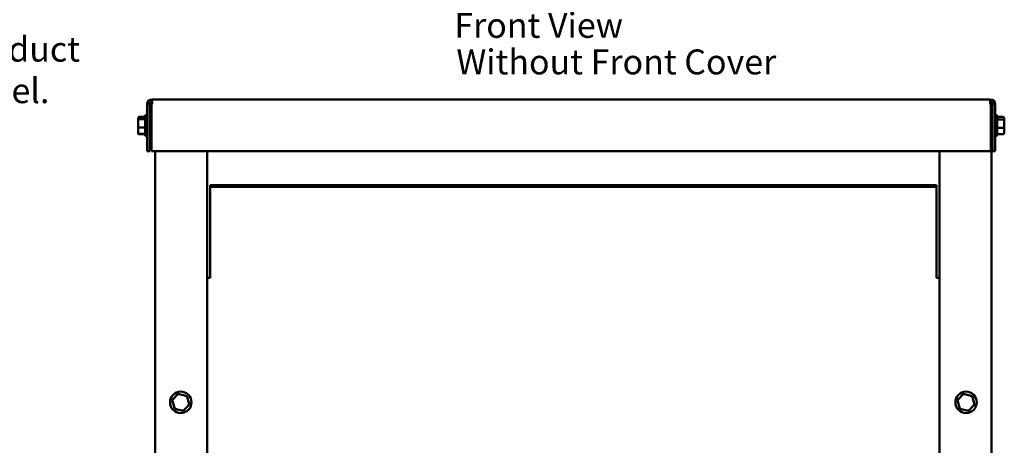
# Model space of a CAD drawing. Units: inches. Extents: x 0.05 to 2.15, y 0.02 to 1.67.
# Drawn here: x 0.57 to 1.05, y 0.9 to 1.1 of the extents above; entities that cross this region are included whole.
import ezdxf

# ---------------------------------------------------------------- set-up
doc = ezdxf.new("R2010")
doc.units = ezdxf.units.IN
doc.header["$LTSCALE"] = 0.1
doc.header["$MEASUREMENT"] = 0
for name, color, linetype, lineweight in [('Dimension (ANSI)', 7, 'Continuous', 25), ('Symbol (ANSI)', 7, 'Continuous', 25), ('Visible (ANSI)', 7, 'Continuous', 50)]:
    doc.layers.add(name, color=color, linetype=linetype, lineweight=lineweight)
doc.styles.add('Note Text (ANSI)', font='tahoma.ttf')
doc.dimstyles.new('Default (ANSI)', dxfattribs={"dimscale": 0.1, "dimtxt": 0.12, "dimasz": 0.098425, "dimexe": 0.125, "dimexo": 0.0625, "dimgap": 0.031496, "dimtad": 0, "dimtih": 1, "dimtoh": 1, "dimrnd": 1e-08, "dimzin": 0, "dimdsep": 46, "dimtxsty": 'Note Text (ANSI)', "dimcen": 0.09, "dimdle": 0.393701, "dimclrd": 256, "dimclre": 256, "dimclrt": 256, "dimadec": 0, "dimazin": 1, "dimtfac": 1, "dimtofl": 0, "dimtmove": 0, "dimatfit": 3, "dimfxl": 1, "dimtolj": 1, "dimtzin": 4, "dimlwd": -1, "dimlwe": -1, "dimarcsym": 0})
doc.dimstyles.new('Default (ANSI)$7', dxfattribs={"dimscale": 0.1, "dimtxt": 0.12, "dimasz": 0.098425, "dimexe": 0.125, "dimexo": 0.0625, "dimgap": 0.031496, "dimtad": 0, "dimtih": 1, "dimtoh": 1, "dimrnd": 1e-08, "dimzin": 0, "dimdsep": 46, "dimtxsty": 'Note Text (ANSI)', "dimcen": 0.09, "dimdle": 0.393701, "dimclrd": 256, "dimclre": 256, "dimclrt": 256, "dimadec": 0, "dimazin": 1, "dimtfac": 1, "dimtofl": 0, "dimtmove": 0, "dimatfit": 3, "dimfxl": 1, "dimtolj": 1, "dimtzin": 4, "dimlwd": -1, "dimlwe": -1, "dimarcsym": 0})

# ---------------------------------------------------------------- blocks, each defined once
blk = doc.blocks.new('*D35')
at = {"layer": 'Defpoints', "color": 0}
for p in [(0.68011, 1.1722), (0.63715, 1.15343), (0.68011, 1.12592)]:
    blk.add_point(p, dxfattribs=at)
at = {"layer": 'Dimension (ANSI)'}
for p, q in [((0.68011, 1.16595), (0.68011, 1.11342)), ((0.63715, 1.14718), (0.63715, 1.11342)), ((0.63715, 1.12592), (0.6251, 1.12592)), ((0.67026, 1.12592), (0.64699, 1.12592))]:
    blk.add_line(p, q, dxfattribs=at)
for points in [[(0.64699, 1.12756), (0.64699, 1.12427), (0.63715, 1.12592)], [(0.67026, 1.12756), (0.67026, 1.12427), (0.68011, 1.12592)]]:
    blk.add_solid(points, dxfattribs=at)
at = {"layer": 'Dimension (ANSI)', "insert": (0.58543, 1.13217), "char_height": 0.012, "attachment_point": 1, "style": 'Note Text (ANSI)'}
blk.add_mtext('\\A1; \\fTahoma|b0|i0;\\H0.0120;2.00', dxfattribs=at)

msp = doc.modelspace()

# ---------------------------------------------------------------- linework, layer by layer
at = {"layer": 'Visible (ANSI)'}
for p, q in [((0.63569, 1.06062), (0.63569, 1.06298)), ((1.03953, 1.06298), (0.63569, 1.06298)), ((1.03953, 1.06062), (1.03953, 1.06298)), ((0.63333, 1.06062), (0.63333, 1.03798)), ((0.63333, 1.06062), (0.63451, 1.06062)), ((0.63451, 1.03798), (0.63451, 1.06062)), ((0.63569, 1.06062), (0.63534, 1.06062)), ((0.63534, 1.06062), (0.63534, 1.03798)), ((1.03953, 1.06062), (1.03987, 1.06062)), ((1.03987, 1.06062), (1.03987, 1.03798)), ((1.03987, 1.06038), (1.04011, 1.06038)), ((1.04011, 0.62334), (1.04011, 1.06038)), ((1.04189, 1.06062), (1.04071, 1.06062)), ((1.04071, 1.06062), (1.04071, 1.03798)), ((1.04189, 1.06062), (1.04189, 1.03798)), ((0.62889, 1.05384), (0.62889, 1.0538)), ((0.62889, 1.0538), (0.62889, 1.05295)), ((0.62949, 1.05452), (0.63239, 1.05452)), ((0.62949, 1.05447), (0.63239, 1.05447)), ((0.62949, 1.05345), (0.63239, 1.05345)), ((0.63239, 1.04581), (0.63239, 1.05495)), ((0.63299, 1.05555), (0.63333, 1.05555)), ((1.04223, 1.05555), (1.04189, 1.05555)), ((1.04283, 1.05495), (1.04283, 1.04581)), ((1.04573, 1.05452), (1.04283, 1.05452)), ((1.04573, 1.05333), (1.04283, 1.05333)), ((1.04633, 1.05285), (1.04633, 1.05384)), ((0.62889, 1.05295), (0.62889, 1.04953)), ((0.62889, 1.04953), (0.62889, 1.04695)), ((0.62949, 1.04936), (0.63239, 1.04936)), ((0.63451, 1.05288), (0.63534, 1.05288)), ((1.04071, 1.05288), (1.04011, 1.05288)), ((1.04573, 1.04919), (1.04283, 1.04919)), ((1.04633, 1.04938), (1.04633, 1.05285)), ((1.04633, 1.04691), (1.04633, 1.04938)), ((0.62889, 1.04695), (0.62889, 1.04691)), ((0.62949, 1.04629), (0.63239, 1.04629)), ((0.62949, 1.04624), (0.63239, 1.04624)), ((0.63299, 1.04521), (0.63333, 1.04521)), ((0.63451, 1.04788), (0.63534, 1.04788)), ((1.04071, 1.04788), (1.04011, 1.04788)), ((1.04223, 1.04521), (1.04189, 1.04521)), ((1.04573, 1.04624), (1.04283, 1.04624)), ((0.63333, 1.03798), (0.63451, 1.03798)), ((0.63534, 1.03798), (1.03987, 1.03798)), ((0.63715, 1.03798), (0.63715, 0.62334)), ((0.66215, 1.03798), (0.66215, 0.62334)), ((1.01511, 0.62334), (1.01511, 1.03798)), ((1.04189, 1.03798), (1.04071, 1.03798)), ((1.01371, 1.02165), (0.66371, 1.02165)), ((0.66371, 1.02165), (0.66371, 1.02082)), ((1.01371, 1.02082), (0.66371, 1.02082)), ((0.66371, 1.02082), (0.66371, 0.97781)), ((1.01371, 1.02082), (1.01371, 1.02165)), ((1.01371, 0.97781), (1.01371, 1.02082)), ((0.66371, 0.97781), (0.66371, 0.97698)), ((1.01371, 0.97698), (1.01371, 0.97781)), ((0.66215, 0.97698), (0.66371, 0.97698)), ((1.01371, 0.97698), (1.01511, 0.97698)), ((0.64832, 0.92107), (0.64537, 0.91799)), ((0.65245, 0.92005), (0.64832, 0.92107)), ((0.64851, 0.9204), (0.64832, 0.92107)), ((1.02672, 0.92107), (1.02377, 0.91799)), ((1.03085, 0.92005), (1.02672, 0.92107)), ((1.02691, 0.9204), (1.02672, 0.92107)), ((0.64537, 0.91799), (0.64656, 0.9139)), ((0.64604, 0.91783), (0.64537, 0.91799)), ((0.6507, 0.91289), (0.65364, 0.91596)), ((0.65197, 0.91955), (0.65245, 0.92005)), ((0.65364, 0.91596), (0.65245, 0.92005)), ((0.65297, 0.91613), (0.65364, 0.91596)), ((1.02377, 0.91799), (1.02496, 0.9139)), ((1.02444, 0.91783), (1.02377, 0.91799)), ((1.0291, 0.91289), (1.03204, 0.91596)), ((1.03037, 0.91955), (1.03085, 0.92005)), ((1.03204, 0.91596), (1.03085, 0.92005)), ((1.03137, 0.91613), (1.03204, 0.91596)), ((0.64704, 0.9144), (0.64656, 0.9139)), ((0.64656, 0.9139), (0.6507, 0.91289)), ((0.6507, 0.91289), (0.6505, 0.91355)), ((1.02544, 0.9144), (1.02496, 0.9139)), ((1.02496, 0.9139), (1.0291, 0.91289)), ((1.0291, 0.91289), (1.0289, 0.91355))]:
    msp.add_line(p, q, dxfattribs=at)
for centre in [(0.64951, 0.91698), (1.02791, 0.91698)]:
    msp.add_circle(centre, 0.00517, dxfattribs=at)
for centre, radius, start, end in [((0.63569, 1.06062), 0.00236, 90, 180), ((1.03953, 1.06062), 0.00236, 0, 90), ((0.63569, 1.06062), 0.00118, 90, 180), ((1.03953, 1.06062), 0.00118, 0, 90), ((0.63299, 1.05495), 0.0006, 90, 180), ((1.04223, 1.05495), 0.0006, 0, 90), ((0.63299, 1.04581), 0.0006, 180, 270), ((1.04223, 1.04581), 0.0006, 270, 0)]:
    msp.add_arc(centre, radius, start, end, dxfattribs=at)
for centre, major_axis, ratio, start_param, end_param in [((0.62949, 1.05384), (0, -0.000673), 0.891643, 3.141593, 4.712389), ((0.62949, 1.0538), (0, -0.000665), 0.901982, 3.141593, 4.712389), ((0.62949, 1.05295), (0.0006, 0), 0.833868, 1.570796, 3.141593), ((1.04573, 1.05384), (0, -0.000673), 0.891643, 1.570796, 3.141593), ((1.04573, 1.05285), (-0.0006, 0), 0.798747, 3.141593, 4.712389), ((0.62949, 1.04953), (0.0006, 0), 0.274802, 3.141593, 4.712389), ((1.04573, 1.04938), (-0.0006, 0), 0.322777, 1.570796, 3.141593), ((0.62949, 1.04695), (0, -0.000665), 0.901982, 4.712389, 6.283185), ((0.62949, 1.04691), (0, 0.000673), 0.891643, 1.570796, 3.141593), ((1.04573, 1.04691), (0, 0.000673), 0.891643, 3.141593, 4.712389)]:
    msp.add_ellipse(centre, major_axis=major_axis, ratio=ratio, start_param=start_param, end_param=end_param, dxfattribs=at)

# ---------------------------------------------------------------- texts
at = {"layer": 'Symbol (ANSI)', "style": 'Note Text (ANSI)'}
for s, p in [('Front View', (0.78131, 1.09263)), ('Without Front Cover', (0.78231, 1.07502))]:
    msp.add_text(s, height=0.012, dxfattribs=at).set_placement(p)
at = {"layer": 'Symbol (ANSI)', "insert": (0.53971, 1.09317), "char_height": 0.012, "width": 0.1040713, "attachment_point": 1, "style": 'Note Text (ANSI)'}
msp.add_mtext('{\\fTahoma|b0|i0;Product Label.}', dxfattribs=at)

# ---------------------------------------------------------------- dimensions: what is measured, and where the dimension line sits
at = {"layer": 'Dimension (ANSI)'}
dim = msp.add_linear_dim(base=(0.68011, 1.12592), p1=(0.63715, 1.15343), p2=(0.68011, 1.1722), text=' \\fTahoma|b0|i0;\\H0.0120;2.00', dimstyle='Default (ANSI)', override={"dimgap": 0.031496, "dimtih": 0, "dimtoh": 0, "dimdec": 2, "dimlfac": 50, "dimtol": 0, "dimlim": 0, "dimtp": 0, "dimtm": 0, "dimtdec": 2, "dimatfit": 2}, dxfattribs=at)
dim.commit()
dim.dimension.update_dxf_attribs({"geometry": '*D35', "text_midpoint": (0.60369, 1.12592), "dimtype": 160})

# ---------------------------------------------------------------- leaders
at = {"layer": 'Symbol (ANSI)', "annotation_type": 0, "has_hookline": 1, "hookline_direction": 0, "text_width": 0.10133}
msp.add_leader([(0.48426, 0.97651), (0.52672, 1.08717), (0.53656, 1.08717)], dimstyle='Default (ANSI)$7', override={"dimtad": 0}, dxfattribs=at)

doc.saveas('drawing.dxf')
